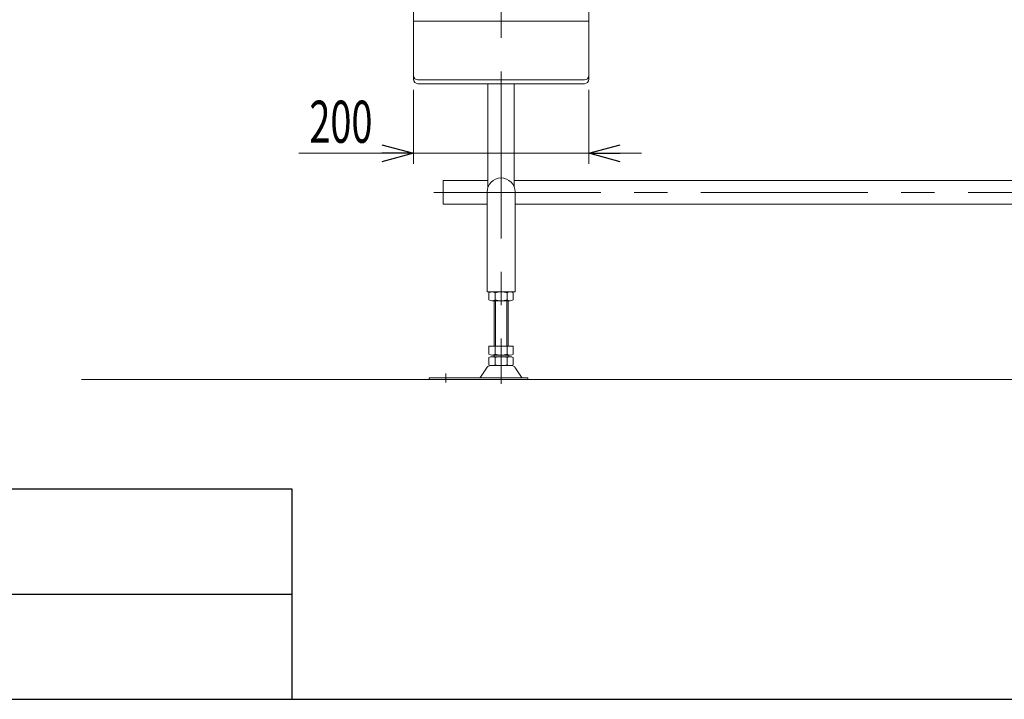
# Model space of a CAD drawing. Units: millimetres. Extents: x -3533 to 3438, y -2316 to 2316.
# Drawn here: x -2333 to -1209, y -2256 to -1481 of the extents above; entities that cross this region are included whole.
import ezdxf
from ezdxf.enums import TextEntityAlignment as Align

# ---------------------------------------------------------------- set-up
doc = ezdxf.new("R2010")
doc.units = ezdxf.units.MM
doc.header["$LTSCALE"] = 3
doc.linetypes.add('CENTERX2', pattern=[101.6, 63.5, -12.7, 12.7, -12.7])
doc.layers.add('ZUWAKU', color=7, linetype='Continuous')
doc.styles.add('dcStyle0', font='ＭＳ Ｐゴシック')
doc.dimstyles.new('dc_Rotated', dxfattribs={"dimtxt": 48, "dimasz": 36.000023, "dimexe": 12, "dimexo": 12, "dimgap": 10, "dimtad": 3, "dimdsep": 46, "dimtxsty": 'dcStyle0', "dimblk1": 'OPEN30', "dimblk2": 'OPEN30', "dimsah": 1, "dimcen": 0.09, "dimclrd": 2, "dimclre": 2, "dimclrt": 2, "dimadec": 0, "dimazin": 2, "dimtfac": 1, "dimtdec": 4, "dimtmove": 0, "dimatfit": 3, "dimfxl": 1, "dimarcsym": 1})

# ---------------------------------------------------------------- blocks, each defined once
blk = doc.blocks.new('_Open30')
at = {"color": 0, "linetype": 'ByBlock', "lineweight": -2}
for p, q in [((-1, 0.267949), (0, 0)), ((0, 0), (-1, -0.267949)), ((0, 0), (-1, 0))]:
    blk.add_line(p, q, dxfattribs=at)
blk = doc.blocks.new('*D201')
at = {"color": 2, "linetype": 'Continuous', "lineweight": 13}
for p, q in [((-1883.3, -1560.7), (-1883.3, -1645.1)), ((-1683.3, -1560.7), (-1683.3, -1645.1)), ((-2014.1, -1633.1), (-1883.3, -1633.1)), ((-1883.3, -1633.1), (-1683.3, -1633.1)), ((-1623.3, -1633.1), (-1683.3, -1633.1))]:
    blk.add_line(p, q, dxfattribs=at)
at = {"color": 2, "xscale": 36.00003369138344, "yscale": 35.99987241868372}
for p, rotation in [((-1883.3, -1633.1), 360), ((-1683.3, -1633.1), 180)]:
    blk.add_blockref('_Open30', p, dxfattribs=dict(at, rotation=rotation))
at = {"color": 2, "style": 'dcStyle0', "width": 0.6875}
blk.add_text('200', height=48, dxfattribs=at).set_placement((-2002.1, -1621.1), (-1930.1, -1621.1), align=Align.FIT)

msp = doc.modelspace()

# ---------------------------------------------------------------- linework, layer by layer
at = {"color": 3, "linetype": 'CENTERX2', "lineweight": 13}
for p, q in [((-1783.32944192, -1234.85924113), (-1783.32944192, -1896.14428954)), ((-1860.1372321, -1677.67040702), (-496.82518935, -1677.67040702)), ((-1846.32944192, -1894.66392056), (-1846.32944192, -1884.48281997))]:
    msp.add_line(p, q, dxfattribs=at)
at = {"color": 7, "linetype": 'Continuous', "lineweight": 13}
for p, q in [((-1883.32944192, -1311.27040702), (-1883.32944192, -1548.68816726)), ((-1683.32944192, -1548.68816726), (-1683.32944192, -1311.27040702)), ((-1688.32944192, -1549.44555124), (-1878.32944192, -1549.44555124)), ((-1688.32944192, -1553.68816726), (-1878.32944192, -1553.68816726)), ((-1798.32944192, -1553.68816726), (-1798.32944192, -1671.70264266)), ((-1768.32944192, -1553.68816726), (-1768.32944192, -1671.70264266)), ((-1849.32944192, -1664.07040702), (-1798.32944192, -1664.07040702)), ((-1849.32944192, -1664.07040702), (-1849.32944192, -1691.27040702)), ((-595.82944192, -1664.07040702), (-1768.32944192, -1664.07040702)), ((-1799.32944192, -1677.27040702), (-1799.32944192, -1791.27040702)), ((-1767.32944192, -1791.27040702), (-1767.32944192, -1677.27040702)), ((-1849.32944192, -1691.27040702), (-1799.32944192, -1691.27040702)), ((-1767.32944192, -1691.27040702), (-599.32944192, -1691.27040702)), ((-1767.32944192, -1791.27040702), (-1799.32944192, -1791.27040702)), ((-1797.18584838, -1792.15143221), (-1797.18584838, -1800.38938184)), ((-1790.25764515, -1792.15143221), (-1790.25764515, -1800.38938184)), ((-1776.40123869, -1800.38938184), (-1776.40123869, -1792.15143221)), ((-1769.47303546, -1800.38938184), (-1769.47303546, -1792.15143221)), ((-1793.72174677, -1801.27040702), (-1772.93713708, -1801.27040702)), ((-1791.32944192, -1853.27040702), (-1791.32944192, -1801.27040702)), ((-1775.32944192, -1801.27040702), (-1775.32944192, -1853.27040702)), ((-1797.18584838, -1853.27040702), (-1797.18584838, -1862.38938184)), ((-1769.47303546, -1853.27040702), (-1797.18584838, -1853.27040702)), ((-1790.25764515, -1853.27040702), (-1790.25764515, -1862.38938184)), ((-1776.40123869, -1862.38938184), (-1776.40123869, -1853.27040702)), ((-1769.47303546, -1862.38938184), (-1769.47303546, -1853.27040702)), ((-1772.93713708, -1863.27040702), (-1793.72174677, -1863.27040702)), ((-1791.32944192, -1865.27040702), (-1791.32944192, -1863.27040702)), ((-1775.32944192, -1863.27040702), (-1775.32944192, -1865.27040702)), ((-1797.18584838, -1866.15143221), (-1797.18584838, -1874.38938184)), ((-1770.94397608, -1875.27040702), (-1795.71490777, -1875.27040702)), ((-1772.93713708, -1865.27040702), (-1793.72174677, -1865.27040702)), ((-1790.25764515, -1866.15143221), (-1790.25764515, -1874.38938184)), ((-1776.40123869, -1874.38938184), (-1776.40123869, -1866.15143221)), ((-1769.47303546, -1874.38938184), (-1769.47303546, -1866.15143221)), ((-1799.11664612, -1877.16608382), (-1806.7431069, -1888.32256863)), ((-1767.54223772, -1877.16608382), (-1759.91577694, -1888.32256863)), ((-1752.82944192, -1889.27040702), (-1865.32944192, -1889.27040702)), ((-1865.32944192, -1889.27040702), (-1865.32944192, -1891.27040702)), ((-1752.82944192, -1891.27040702), (-1752.82944192, -1889.27040702))]:
    msp.add_line(p, q, dxfattribs=at)
at = {"color": 3, "linetype": 'Continuous', "lineweight": 13}
for p, q in [((-1683.32944192, -1482.27040702), (-1883.32944192, -1482.27040702)), ((-1789.82944192, -1801.27040702), (-1789.82944192, -1853.27040702)), ((-1776.82944192, -1853.27040702), (-1776.82944192, -1801.27040702)), ((-2262.0561797, -1891.27040702), (-283.32944192, -1891.27040702))]:
    msp.add_line(p, q, dxfattribs=at)
at = {"color": 7, "linetype": 'Continuous', "lineweight": 13}
for centre, radius, start, end in [((-1878.32944192, -1544.44555124), 5, 180, 270), ((-1878.32944192, -1548.68816726), 5, 180, 270), ((-1688.32944192, -1544.44555124), 5, 270, 0), ((-1688.32944192, -1548.68816726), 5, 270, 0), ((-1783.32944192, -1677.27040702), 16, 0, 180), ((-1793.72174677, -1798.52116759), 7.25076057, 61.4609896847, 118.5390103152), ((-1783.32944192, -1818.95191152), 27.6815045, 75.5057551579, 104.4942448421), ((-1772.93713708, -1798.52116759), 7.25076057, 61.4609896847, 118.5390103153), ((-1793.72174677, -1794.01964645), 7.25076057, 241.4609896847, 298.5390103153), ((-1783.32944192, -1773.58890253), 27.6815045, 255.5057551579, 284.4942448421), ((-1772.93713708, -1794.01964645), 7.25076057, 241.4609896847, 298.5390103153), ((-1793.72174677, -1856.01964645), 7.25076057, 241.4609896848, 298.5390103153), ((-1783.32944192, -1835.58890253), 27.6815045, 255.5057551579, 284.4942448421), ((-1772.93713708, -1856.01964645), 7.25076057, 241.4609896847, 298.5390103153), ((-1795.71490777, -1879.27040702), 4, 90, 148.2589691712), ((-1793.72174677, -1872.52116759), 7.25076057, 61.4609896848, 118.5390103153), ((-1793.72174677, -1868.01964645), 7.25076057, 241.4609896847, 298.5390103152), ((-1783.32944192, -1892.95191152), 27.6815045, 75.5057551579, 104.4942448421), ((-1783.32944192, -1847.58890253), 27.6815045, 255.5057551579, 284.4942448421), ((-1772.93713708, -1872.52116759), 7.25076057, 61.4609896847, 118.5390103152), ((-1772.93713708, -1868.01964645), 7.25076057, 241.4609896848, 298.5390103153), ((-1770.94397608, -1879.27040702), 4, 31.7410308289, 90), ((-1808.44397608, -1887.27040702), 2, 270, 328.2589691711), ((-1758.21490777, -1887.27040702), 2, 211.7410308288, 270)]:
    msp.add_arc(centre, radius, start, end, dxfattribs=at)
at = {"layer": 'ZUWAKU', "color": 4, "linetype": 'Continuous', "lineweight": 25}
for p, q in [((-3378, -2016), (-2022, -2016)), ((-2022, -2016), (-2022, -2256)), ((-3378, -2136), (-2022, -2136))]:
    msp.add_line(p, q, dxfattribs=at)
at = {"layer": 'ZUWAKU', "color": 7, "linetype": 'Continuous', "lineweight": 25}
msp.add_line((-3378, -2256), (3378, -2256), dxfattribs=at)

# ---------------------------------------------------------------- dimensions: what is measured, and where the dimension line sits
at = {"linetype": 'Continuous', "lineweight": 13}
dim = msp.add_linear_dim(base=(-1683.32944192, -1633.11398355), p1=(-1883.32944192, -1548.68816726), p2=(-1683.32944192, -1548.68816726), dimstyle='dc_Rotated', override={"dimtxt": 48, "dimasz": 36.000023, "dimexe": 12, "dimexo": 12, "dimgap": 12, "dimtad": 3, "dimtih": 0, "dimtoh": 0, "dimdec": 3, "dimlfac": 1, "dimzin": 8, "dimtxsty": 'dcStyle0', "dimblk1": 'Open30', "dimblk2": 'Open30', "dimsah": 1, "dimclrd": 2, "dimclre": 2, "dimclrt": 2, "dimazin": 2, "dimtofl": 1, "dimtolj": 0, "dimtzin": 8, "dimarcsym": 1}, dxfattribs=at)
dim.commit()
dim.dimension.update_dxf_attribs({"geometry": '*D201', "text_midpoint": (-1966.10544192, -1633.11398355), "dimtype": 160})

doc.saveas('drawing.dxf')
